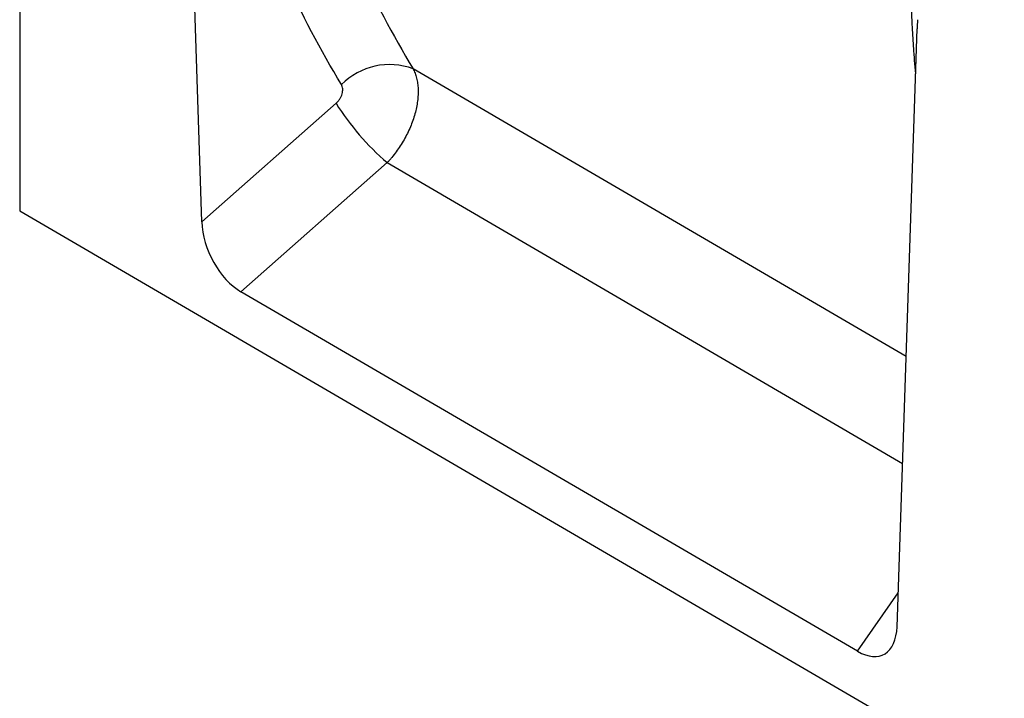
# Model space of a CAD drawing. Units: millimetres. Extents: x -464 to 1327, y -222 to 1077.
# Drawn here: x -464 to -331, y 123 to 215 of the extents above; entities that cross this region are included whole.
import ezdxf

# ---------------------------------------------------------------- set-up
doc = ezdxf.new("R2010")
doc.units = ezdxf.units.MM
doc.layers.add('132310', color=7, linetype='Continuous')

# ---------------------------------------------------------------- blocks, each defined once
blk = doc.blocks.new('1037905-M_004_ISO_view')
for p, q in [((-341.85, 326.91), (-341.85, 192.79)), ((-317.12, 191.3), (-319.84, 275.3)), ((-222.7, 136.31), (-219.97, 217.5)), ((-221.47, 172.99), (-288.42, 212.08)), ((-317.12, 191.3), (-298.89, 207.39)), ((-291.94, 199.33), (-311.8, 181.8)), ((-291.94, 199.33), (-221.95, 158.48)), ((-341.85, 192.79), (364.55, -219.09)), ((-228.07, 132.98), (-311.8, 181.8)), ((-228.07, 132.98), (-222.55, 140.91))]:
    blk.add_line(p, q)
for centre, radius, start, end in [((-291.61, 203.42), 9.23, 69.7606, 135.1727), ((-269.27, 225.91), 34.93, 212.0029, 229.5272)]:
    blk.add_arc(centre, radius, start, end)
for centre, major_axis, ratio, start_param, end_param in [((-311.39, 188.77), (-3.49, 7.43), 0.611772, 0.957284, 2.416014), ((-228.42, 140.39), (-3.87, 7.86), 0.536757, 2.460339, 3.92804)]:
    blk.add_ellipse(centre, major_axis=major_axis, ratio=ratio, start_param=start_param, end_param=end_param)
for points, knots in [([(-309.69, 276.23), (-308.98, 270.22), (-307.99, 264.37), (-306.1, 255.81), (-305.41, 253), (-303.88, 247.45), (-303.06, 244.72), (-301.27, 239.35), (-300.32, 236.71), (-298.28, 231.52), (-297.19, 228.97), (-293.75, 221.47), (-291.21, 216.67), (-288.42, 212.08)], [0, 0, 0, 0, 0.25, 0.25, 0.375, 0.375, 0.5, 0.5, 0.625, 0.625, 0.75, 0.75, 1, 1, 1, 1]), ([(-298.16, 209.92), (-300.99, 214.61), (-303.57, 219.5), (-307.06, 227.14), (-308.17, 229.74), (-310.25, 235.03), (-312.19, 240.41), (-313.88, 245.97), (-315.43, 251.63), (-316.14, 254.5), (-318.07, 263.21), (-319.09, 269.18), (-319.84, 275.3)], [0, 0, 0, 0, 0.25, 0.25, 0.375, 0.375, 0.5, 0.625, 0.625, 0.75, 0.75, 1, 1, 1, 1]), ([(-220.17, 211.38), (-220.22, 211.99), (-220.32, 213.23), (-220.46, 215.12), (-220.58, 217.05), (-220.68, 219), (-220.77, 220.97), (-220.85, 222.96), (-220.88, 224.29), (-220.9, 224.96)], [0, 0, 0, 0, 0.138157, 0.281049, 0.423941, 0.567952, 0.711971, 0.855989, 1, 1, 1, 1]), ([(-288.42, 212.08), (-288.32, 211.89), (-288.23, 211.68), (-288.07, 211.26), (-288, 211.04), (-287.89, 210.58), (-287.84, 210.34), (-287.78, 209.85), (-287.75, 209.59), (-287.73, 209.07), (-287.74, 208.81), (-287.76, 208.26), (-287.79, 207.98), (-287.9, 207.12), (-288.01, 206.54), (-288.26, 205.66), (-288.35, 205.37), (-288.56, 204.77), (-288.67, 204.47), (-289.04, 203.59), (-289.33, 203.01), (-289.81, 202.16), (-289.98, 201.88), (-290.34, 201.33), (-290.52, 201.07), (-290.91, 200.55), (-291.11, 200.29), (-291.41, 199.92), (-291.52, 199.8), (-291.73, 199.56), (-291.83, 199.45), (-291.94, 199.33)], [0, 0, 0, 0, 0.0625, 0.0625, 0.125, 0.125, 0.1875, 0.1875, 0.25, 0.25, 0.3125, 0.3125, 0.375, 0.375, 0.5, 0.5, 0.5625, 0.5625, 0.625, 0.625, 0.75, 0.75, 0.8125, 0.8125, 0.875, 0.875, 0.9375, 0.9375, 0.96875, 0.96875, 1, 1, 1, 1]), ([(-298.89, 207.39), (-298.8, 207.48), (-298.7, 207.57), (-298.53, 207.77), (-298.45, 207.87), (-298.31, 208.09), (-298.25, 208.21), (-298.14, 208.44), (-298.1, 208.56), (-298, 208.91), (-297.97, 209.14), (-297.99, 209.46), (-298.01, 209.56), (-298.07, 209.75), (-298.11, 209.84), (-298.16, 209.92)], [0, 0, 0, 0, 0.125, 0.125, 0.25, 0.25, 0.375, 0.375, 0.5, 0.5, 0.75, 0.75, 0.875, 0.875, 1, 1, 1, 1])]:
    blk.add_open_spline(points, degree=3, knots=knots)
for points in [[(-219.94, 218.34), (-219.95, 218.06), (-219.96, 217.78), (-219.97, 217.5)], [(-219.93, 218.74), (-219.93, 218.61), (-219.94, 218.47), (-219.94, 218.34)]]:
    blk.add_open_spline(points, degree=3)

msp = doc.modelspace()

# ---------------------------------------------------------------- block references
at = {"layer": '132310'}
msp.add_blockref('1037905-M_004_ISO_view', (-122.439, -3.307), dxfattribs=at)

doc.saveas('drawing.dxf')
